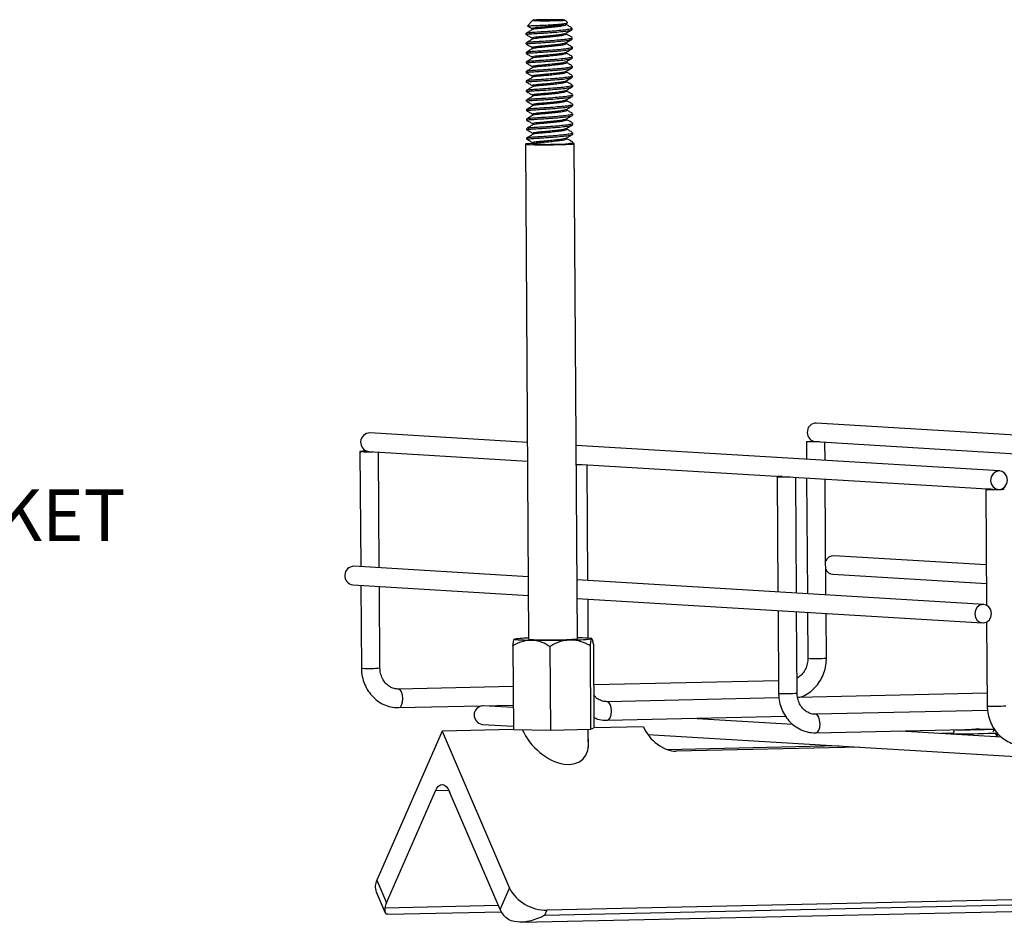
# Model space of a CAD drawing. Units: inches. Extents: x 0.6 to 11.3, y 0.5 to 7.9.
# Drawn here: x 6.5 to 8.4, y 5.4 to 7.2 of the extents above; entities that cross this region are included whole.
import ezdxf

# ---------------------------------------------------------------- set-up
doc = ezdxf.new("R2010")
doc.units = ezdxf.units.IN
doc.header["$MEASUREMENT"] = 0
doc.linetypes.add('SLD-Solid', pattern=[0])
doc.layers.add('FORMAT', color=7, linetype='SLD-Solid')
doc.styles.add('SLDTEXTSTYLE0', font='TXT', dxfattribs={"width": 0.7})

# ---------------------------------------------------------------- blocks, each defined once
blk = doc.blocks.new('SW_NOTE_0_9')
at = {"layer": 'FORMAT', "color": 0}
blk.add_line((1.7251, 0), (0, 0), dxfattribs=at)
at = {"layer": 'FORMAT', "color": 0, "attachment_point": 1, "style": 'SLDTEXTSTYLE0'}
for s, insert, char_height in [('ROCKET MOUNTING BRACKET', (0.0156, 0.5885), 0.104167), ('RRHDWSNIEDSET', (0.0156, 0.4112), 0.083333), ('Wire Mesh Mounting Bracket Set', (0.0156, 0.2607), 0.083333), ('304S', (0.0156, 0.1102), 0.08333)]:
    blk.add_mtext(s, dxfattribs=dict(at, insert=insert, char_height=char_height))

msp = doc.modelspace()

# ---------------------------------------------------------------- linework, layer by layer
at = {"color": 7, "linetype": 'SLD-Solid', "lineweight": 25}
for p, q in [((7.4958, 7.207), (7.4848, 7.1959)), ((7.5653, 7.2028), (7.5606, 7.2074)), ((7.5619, 7.1998), (7.5649, 7.2016)), ((7.5627, 7.1983), (7.5626, 7.2003)), ((7.4815, 7.1809), (7.4815, 7.1785)), ((7.494, 7.1907), (7.494, 7.1883)), ((7.5628, 7.1791), (7.5628, 7.1811)), ((7.5752, 7.1888), (7.5752, 7.1912)), ((7.4816, 7.1617), (7.4817, 7.1593)), ((7.4941, 7.1715), (7.4941, 7.1691)), ((7.5629, 7.1599), (7.5629, 7.1618)), ((7.5753, 7.1695), (7.5753, 7.1719)), ((7.4818, 7.1425), (7.4818, 7.1401)), ((7.4942, 7.1523), (7.4942, 7.1499)), ((7.563, 7.1407), (7.563, 7.1426)), ((7.5755, 7.1503), (7.5754, 7.1527)), ((7.4819, 7.1233), (7.4819, 7.1209)), ((7.4944, 7.1331), (7.4944, 7.1307)), ((7.5632, 7.1214), (7.5631, 7.1234)), ((7.5756, 7.1311), (7.5756, 7.1335)), ((7.482, 7.1041), (7.482, 7.1017)), ((7.4945, 7.1138), (7.4945, 7.1114)), ((7.5633, 7.1022), (7.5633, 7.1042)), ((7.5757, 7.1119), (7.5757, 7.1143)), ((7.4821, 7.0848), (7.4822, 7.0824)), ((7.4946, 7.0946), (7.4946, 7.0922)), ((7.5634, 7.083), (7.5634, 7.085)), ((7.5758, 7.0927), (7.5758, 7.0951)), ((7.4823, 7.0656), (7.4823, 7.0632)), ((7.4947, 7.0754), (7.4947, 7.073)), ((7.5635, 7.0638), (7.5635, 7.0657)), ((7.576, 7.0734), (7.576, 7.0758)), ((7.4824, 7.0464), (7.4824, 7.044)), ((7.4949, 7.0562), (7.4949, 7.0538)), ((7.5637, 7.0446), (7.5637, 7.0465)), ((7.5761, 7.0542), (7.5761, 7.0566)), ((7.4825, 7.0272), (7.4825, 7.0248)), ((7.495, 7.037), (7.495, 7.0346)), ((7.5638, 7.0253), (7.5638, 7.0273)), ((7.5762, 7.035), (7.5762, 7.0374)), ((7.5764, 7.0158), (7.5763, 7.0182)), ((7.4827, 7.008), (7.4827, 7.0056)), ((7.4951, 7.0177), (7.4951, 7.0153)), ((7.4952, 6.9985), (7.4953, 6.9961)), ((7.5639, 7.0061), (7.5639, 7.0081)), ((7.5765, 6.9966), (7.5765, 6.999)), ((7.4828, 6.9887), (7.4828, 6.9863)), ((7.4954, 6.9793), (7.4954, 6.9769)), ((7.5641, 6.9869), (7.564, 6.9889)), ((7.5766, 6.9773), (7.5766, 6.9797)), ((7.4829, 6.9695), (7.4829, 6.9671)), ((7.4955, 6.9601), (7.4955, 6.9577)), ((7.5642, 6.9677), (7.5642, 6.9696)), ((7.5767, 6.9576), (7.5767, 6.9605)), ((7.4805, 6.957), (7.4871, 5.9575)), ((7.4967, 6.9581), (7.4947, 6.9569)), ((7.5859, 5.9582), (7.5792, 6.9577)), ((9.3394, 6.3169), (8.0678, 6.3938)), ((7.4845, 6.3546), (7.1664, 6.3738)), ((8.4379, 6.297), (7.5833, 6.3487)), ((8.0479, 6.3562), (8.0482, 6.3206)), ((8.0655, 6.3563), (9.3371, 6.2795)), ((8.0857, 6.3183), (8.0854, 6.3551)), ((7.1465, 6.3363), (7.1481, 6.1037)), ((7.1641, 6.3364), (7.4847, 6.317)), ((7.1856, 6.1014), (7.184, 6.3352)), ((7.5835, 6.3111), (8.4357, 6.2596)), ((7.6067, 6.076), (7.6052, 6.3098)), ((7.9889, 6.2854), (7.9904, 6.0528)), ((8.0279, 6.0505), (8.0264, 6.2843)), ((8.0484, 6.283), (8.05, 6.0492)), ((8.0875, 6.0469), (8.0859, 6.2807)), ((8.41, 6.2599), (8.4116, 6.0262)), ((8.4111, 6.1073), (8.1034, 6.1259)), ((7.4863, 6.0832), (7.1343, 6.1045)), ((8.1011, 6.0885), (8.4113, 6.0697)), ((7.1321, 6.0671), (7.4865, 6.0456)), ((7.1483, 6.0661), (7.1494, 5.899)), ((7.1869, 5.8993), (7.1858, 6.0638)), ((8.4059, 6.0277), (7.5851, 6.0773)), ((7.5853, 6.0397), (8.4036, 5.9902)), ((7.6075, 5.9594), (7.607, 6.0384)), ((7.9907, 6.0152), (7.9918, 5.8481)), ((8.0293, 5.8484), (8.0282, 6.0129)), ((8.0502, 6.0116), (8.0508, 5.9189)), ((8.0883, 5.9192), (8.0877, 6.0093)), ((8.4118, 5.992), (8.4129, 5.8227)), ((7.6111, 5.9446), (7.6122, 5.7756)), ((7.6179, 5.9476), (7.619, 5.7785)), ((7.4553, 5.944), (7.4564, 5.7749)), ((7.5297, 5.9428), (7.5309, 5.7738)), ((7.9916, 5.8736), (7.6184, 5.8654)), ((7.4558, 5.8618), (7.2245, 5.8567)), ((8.4128, 5.8482), (8.0304, 5.8397)), ((7.9923, 5.8389), (7.6457, 5.8312)), ((7.225, 5.8192), (7.2253, 5.8192)), ((7.2253, 5.8192), (7.4561, 5.8243)), ((7.3954, 5.8229), (7.3945, 5.8229)), ((7.4561, 5.8192), (7.3954, 5.8229)), ((8.4135, 5.8134), (8.0669, 5.8058)), ((7.3932, 5.7854), (7.4563, 5.7816)), ((7.6462, 5.7937), (7.6465, 5.7937)), ((7.6465, 5.7937), (8.0062, 5.8017)), ((8.0206, 5.7851), (7.816, 5.7975)), ((7.3123, 5.7717), (7.1805, 5.4706)), ((7.4564, 5.7749), (7.3123, 5.7717)), ((7.3123, 5.7717), (7.4483, 5.4545)), ((7.4564, 5.7749), (7.5309, 5.7738)), ((7.5309, 5.7738), (7.6122, 5.7756)), ((7.6077, 5.7387), (7.6075, 5.7755)), ((7.6122, 5.7756), (7.619, 5.7785)), ((7.7187, 5.7807), (7.619, 5.7785)), ((8.0674, 5.7683), (8.0677, 5.7683)), ((8.0677, 5.7683), (8.4274, 5.7762)), ((8.4418, 5.7597), (8.2372, 5.772)), ((8.2575, 5.7708), (8.2567, 5.7725)), ((8.3451, 5.7675), (8.3451, 5.7655)), ((8.4255, 5.7677), (8.4284, 5.7676)), ((8.4338, 5.765), (8.4338, 5.7677)), ((7.7275, 5.7652), (8.6647, 5.7086)), ((8.1131, 5.742), (7.767, 5.7343)), ((8.1557, 5.7394), (7.7847, 5.7312)), ((7.1999, 5.4253), (7.2988, 5.6511)), ((7.4295, 5.4114), (7.3275, 5.6494)), ((7.1805, 5.4706), (7.1999, 5.4253)), ((10.1157, 5.4676), (7.5241, 5.4104)), ((7.4295, 5.4114), (7.4483, 5.4545)), ((10.111, 5.4569), (7.5194, 5.3996)), ((7.1794, 5.4473), (7.1975, 5.405)), ((7.4724, 5.386), (10.1308, 5.4447)), ((7.5241, 5.4104), (7.5194, 5.3996)), ((7.202, 5.4021), (7.4315, 5.4072))]:
    msp.add_line(p, q, dxfattribs=at)
at = {"color": 8, "linetype": 'SLD-Solid', "lineweight": 25}
for p, q in [((8.3451, 5.7675), (8.3205, 5.767)), ((8.3451, 5.7657), (8.3748, 5.7664)), ((8.4156, 5.7673), (8.4284, 5.7676)), ((8.4338, 5.765), (8.4364, 5.765)), ((7.3264, 5.6517), (7.2988, 5.6511)), ((7.4259, 5.4197), (7.197, 5.4146))]:
    msp.add_line(p, q, dxfattribs=at)
at = {"color": 7, "linetype": 'SLD-Solid', "lineweight": 25, "flags": 128}
for points in [[(7.502, 7.2064), (7.5096, 7.2062), (7.5193, 7.2061), (7.5299, 7.2062), (7.5403, 7.2063), (7.5494, 7.2065), (7.5563, 7.2069), (7.56, 7.2072), (7.5604, 7.2075), (7.5572, 7.2079), (7.5509, 7.2081), (7.5422, 7.2082), (7.5319, 7.2083), (7.5212, 7.2082), (7.5113, 7.208), (7.5032, 7.2077), (7.4979, 7.2074), (7.4958, 7.207), (7.4972, 7.2067), (7.502, 7.2064)], [(7.4952, 6.9582), (7.4933, 6.9582), (7.4857, 6.9577), (7.4814, 6.9573), (7.4807, 6.9569), (7.4836, 6.9565), (7.49, 6.9561)], [(7.49, 6.9561), (7.4993, 6.9559), (7.5109, 6.9557), (7.5239, 6.9557), (7.5374, 6.9558), (7.5502, 6.956), (7.5616, 6.9563), (7.5706, 6.9567), (7.5766, 6.9571), (7.5792, 6.9576), (7.578, 6.958), (7.5767, 6.9581)], [(8.0742, 6.3558), (8.0677, 6.3557), (8.0605, 6.3557), (8.0542, 6.3558), (8.0498, 6.3559), (8.048, 6.3561), (8.049, 6.3564), (8.0527, 6.3566), (8.0586, 6.3568), (8.0623, 6.3569)], [(7.1609, 6.337), (7.1571, 6.3369), (7.1513, 6.3367), (7.1476, 6.3365), (7.1465, 6.3362), (7.1484, 6.336)], [(7.5835, 6.3103), (7.5875, 6.3104), (7.5939, 6.3104)], [(7.9989, 6.286), (7.9937, 6.2858), (7.9899, 6.2856), (7.9889, 6.2854), (7.9907, 6.2851)], [(8.4537, 6.2787), (8.4524, 6.2858), (8.4487, 6.2918), (8.4431, 6.2958), (8.4367, 6.2971), (8.4302, 6.2955), (8.4248, 6.2913), (8.4211, 6.2851), (8.4199, 6.2779), (8.4212, 6.2708), (8.4249, 6.2648), (8.4304, 6.2609), (8.4369, 6.2596), (8.4434, 6.2611), (8.4488, 6.2653), (8.4525, 6.2715), (8.4537, 6.2787)], [(8.4201, 6.2605), (8.4148, 6.2604), (8.4111, 6.2601), (8.4101, 6.2599), (8.4119, 6.2597)], [(8.4119, 6.2597), (8.4163, 6.2595), (8.4226, 6.2595), (8.4298, 6.2595), (8.4369, 6.2596), (8.4428, 6.2598), (8.4465, 6.26), (8.4475, 6.2602), (8.4457, 6.2604), (8.4421, 6.2606)], [(8.4217, 6.0093), (8.4203, 6.0165), (8.4166, 6.0225), (8.4111, 6.0264), (8.4046, 6.0277), (8.3982, 6.0261), (8.3927, 6.022), (8.3891, 6.0158), (8.3879, 6.0086), (8.3892, 6.0014), (8.3929, 5.9954), (8.3984, 5.9915), (8.4049, 5.9902), (8.4114, 5.9918), (8.4168, 5.996), (8.4204, 6.0021), (8.4217, 6.0093)], [(7.4586, 5.9575), (7.4585, 5.9572), (7.4597, 5.9569), (7.4623, 5.9566), (7.4661, 5.9563), (7.4711, 5.9561), (7.4772, 5.9558), (7.4844, 5.9556), (7.4924, 5.9555)], [(7.6144, 5.9582), (7.6145, 5.9585), (7.6133, 5.9588), (7.6107, 5.9591), (7.6069, 5.9594), (7.6019, 5.9597), (7.5958, 5.9599), (7.5886, 5.9601), (7.5861, 5.9601)], [(7.8405, 5.796), (7.8387, 5.7967), (7.8363, 5.7979)], [(8.3977, 5.7756), (8.3901, 5.7754), (8.382, 5.7752)], [(7.2988, 5.6511), (7.3018, 5.6568), (7.3053, 5.6609), (7.3091, 5.6633), (7.3131, 5.664), (7.317, 5.6629), (7.3208, 5.66), (7.3244, 5.6554), (7.3275, 5.6494)]]:
    msp.add_lwpolyline(points, dxfattribs=at)
at = {"color": 8, "linetype": 'SLD-Solid', "lineweight": 25, "flags": 128}
for points in [[(7.1494, 5.899), (7.1494, 5.899), (7.1513, 5.8988)], [(7.2253, 5.8192), (7.2281, 5.8204), (7.2307, 5.8243), (7.2325, 5.8303), (7.233, 5.8374), (7.2324, 5.8446), (7.2306, 5.8508), (7.2279, 5.855), (7.2248, 5.8566), (7.2245, 5.8567)], [(7.9918, 5.8481), (7.9918, 5.8481), (7.9936, 5.8479)], [(7.6465, 5.7937), (7.6493, 5.795), (7.6519, 5.7989), (7.6536, 5.8048), (7.6542, 5.812), (7.6535, 5.8192), (7.6517, 5.8254), (7.6491, 5.8296), (7.646, 5.8312), (7.6457, 5.8312)], [(8.0677, 5.7683), (8.0705, 5.7695), (8.0731, 5.7734), (8.0748, 5.7794), (8.0754, 5.7865), (8.0747, 5.7937), (8.0729, 5.7999), (8.0703, 5.8041), (8.0671, 5.8058), (8.0668, 5.8058)], [(8.4129, 5.8227), (8.413, 5.8226), (8.4148, 5.8224)]]:
    msp.add_lwpolyline(points, dxfattribs=at)
at = {"color": 7, "linetype": 'SLD-Solid', "lineweight": 25}
for centre, radius, start, end in [((7.5559, 7.1416), 0.1853, 270.4843, 276.2518), ((8.0675, 6.376), 0.0178, 89.0426, 184.2184), ((7.1666, 6.355), 0.0188, 90.7212, 262.365), ((8.0674, 6.3739), 0.0177, 177.5418, 263.8372), ((7.1627, 6.7316), 0.3958, 267.9282, 271.4583), ((8.005, 6.6807), 0.3958, 267.9282, 271.4583), ((8.1028, 6.109), 0.0169, 87.9027, 158.8675), ((7.1346, 6.0857), 0.0188, 90.7211, 262.3651), ((8.1025, 6.1051), 0.0167, 202.9587, 265.3177), ((7.487, 5.7557), 0.2038, 89.6756, 97.9982), ((7.4941, 5.981), 0.0245, 253.5199, 275.9584), ((7.5221, 8.1723), 2.217, 269.2328, 271.2461), ((7.5301, 6.6076), 0.6518, 267.054, 274.9081), ((7.5735, 6.308), 0.3522, 269.4828, 276.6681), ((7.3959, 5.8041), 0.0189, 96.3251, 261.5254), ((8.369, 5.768), 0.0239, 164.4913, 181.1661), ((8.3559, 7.3831), 1.6168, 269.6175, 272.4679), ((8.3567, 7.3335), 1.5591, 269.7382, 272.5867), ((8.4099, 5.7782), 0.0173, 334.1298, 353.3752), ((8.425, 5.76), 0.00826, 1.2271, 66.1868), ((8.4071, 5.7647), 0.0267, 350.2058, 0.5529), ((7.2065, 5.4577), 0.0291, 153.5771, 200.9949), ((7.5221, 5.4941), 0.0837, 208.2493, 271.3657), ((7.2325, 5.4107), 0.0357, 155.8091, 173.6981), ((7.4794, 5.4332), 0.0545, 203.5665, 217.3835)]:
    msp.add_arc(centre, radius, start, end, dxfattribs=at)
at = {"color": 8, "linetype": 'SLD-Solid', "lineweight": 25}
for centre, radius, start, end in [((8.0683, 6.1173), 0.1991, 264.9773, 275.7846), ((7.1657, 6.1408), 0.2425, 266.5841, 275.0154), ((8.0081, 6.09), 0.2425, 266.5841, 275.0153), ((8.4292, 6.0645), 0.2425, 266.5841, 275.0153)]:
    msp.add_arc(centre, radius, start, end, dxfattribs=at)
at = {"color": 7, "linetype": 'SLD-Solid', "lineweight": 25}
for centre, major_axis, end_param in [((7.5377, 5.7767), (-0.0585, 0.0617), 3.866979), ((7.7631, 5.7817), (-0.041, 0.0432), 2.617076)]:
    msp.add_ellipse(centre, major_axis=major_axis, ratio=0.638159, start_param=1.046279, end_param=end_param, dxfattribs=at)
for points, knots in [([(7.4849, 7.1958), (7.4848, 7.1958), (7.4841, 7.1959), (7.4872, 7.196), (7.4945, 7.1963), (7.5059, 7.1968), (7.5194, 7.1973), (7.5336, 7.1981), (7.5466, 7.1991), (7.5572, 7.2), (7.5638, 7.2011), (7.5664, 7.202), (7.5654, 7.2025), (7.5651, 7.2026)], [0, 0, 0, 0, 0.006206, 0.121388, 0.233126, 0.342973, 0.452879, 0.559663, 0.664246, 0.768878, 0.870697, 0.970017, 1, 1, 1, 1]), ([(7.5617, 7.1999), (7.5606, 7.1994), (7.5583, 7.1983), (7.549, 7.1968), (7.5366, 7.1954), (7.5229, 7.194), (7.5099, 7.1929), (7.5, 7.1919), (7.4945, 7.1912), (7.4946, 7.1908), (7.4946, 7.1907)], [0, 0, 0, 0, 0.121141, 0.255752, 0.390364, 0.528549, 0.66121, 0.798183, 0.935156, 1, 1, 1, 1]), ([(7.562, 7.1983), (7.5622, 7.1981), (7.5628, 7.1974), (7.5582, 7.1959), (7.5491, 7.1944), (7.5366, 7.193), (7.5229, 7.1916), (7.51, 7.1905), (7.4998, 7.1895), (7.4967, 7.189), (7.4953, 7.1887)], [0, 0, 0, 0, 0.053511, 0.192186, 0.327274, 0.462362, 0.601037, 0.734168, 0.871626, 1, 1, 1, 1]), ([(7.5745, 7.1919), (7.5724, 7.1931), (7.5685, 7.1954), (7.5645, 7.1976), (7.5627, 7.1987)], [0, 0, 0, 0, 0.530343, 1, 1, 1, 1]), ([(7.4817, 7.1784), (7.4838, 7.1772), (7.4879, 7.1749), (7.4921, 7.1725), (7.4941, 7.1713)], [0, 0, 0, 0, 0.510641, 1, 1, 1, 1]), ([(7.5744, 7.1912), (7.5746, 7.1909), (7.5753, 7.1901), (7.5691, 7.1886), (7.5567, 7.1869), (7.5396, 7.1854), (7.521, 7.1839), (7.5033, 7.1829), (7.4897, 7.182), (7.4821, 7.1813), (7.4823, 7.181), (7.4823, 7.1809)], [0, 0, 0, 0, 0.047918, 0.175276, 0.299365, 0.423453, 0.550812, 0.673115, 0.799365, 0.925614, 1, 1, 1, 1]), ([(7.4823, 7.1785), (7.4823, 7.1786), (7.4821, 7.1789), (7.4897, 7.1796), (7.5033, 7.1805), (7.521, 7.1815), (7.5397, 7.183), (7.5566, 7.1845), (7.5692, 7.1862), (7.5736, 7.1874), (7.575, 7.1883), (7.5747, 7.1885), (7.5744, 7.1888)], [0, 0, 0, 0, 0.0743795, 0.2006186, 0.3268576, 0.449151, 0.5764985, 0.7005769, 0.8224777, 0.9477029, 0.9520862, 1, 1, 1, 1]), ([(7.4952, 7.1887), (7.4931, 7.1875), (7.4891, 7.185), (7.485, 7.1825), (7.4829, 7.1813)], [0, 0, 0, 0, 0.499893, 1, 1, 1, 1]), ([(7.4851, 7.1956), (7.4861, 7.1951), (7.489, 7.1934), (7.4919, 7.1917), (7.494, 7.1905)], [0, 0, 0, 0, 0.312395, 1, 1, 1, 1]), ([(7.5618, 7.1807), (7.5607, 7.1801), (7.5584, 7.1791), (7.5491, 7.1776), (7.5367, 7.1762), (7.523, 7.1747), (7.51, 7.1737), (7.5001, 7.1727), (7.4946, 7.172), (7.4947, 7.1716), (7.4947, 7.1715)], [0, 0, 0, 0, 0.121141, 0.255752, 0.390364, 0.528549, 0.66121, 0.798183, 0.935156, 1, 1, 1, 1]), ([(7.5622, 7.1791), (7.5623, 7.1789), (7.5629, 7.1781), (7.5583, 7.1767), (7.5493, 7.1752), (7.5367, 7.1738), (7.523, 7.1723), (7.5101, 7.1713), (7.4999, 7.1703), (7.4969, 7.1698), (7.4954, 7.1695)], [0, 0, 0, 0, 0.053511, 0.192186, 0.327274, 0.462362, 0.601037, 0.734168, 0.871626, 1, 1, 1, 1]), ([(7.562, 7.1806), (7.5641, 7.1819), (7.5683, 7.1843), (7.5725, 7.1868), (7.5746, 7.188)], [0, 0, 0, 0, 0.499417, 1, 1, 1, 1]), ([(7.5747, 7.1727), (7.5726, 7.1739), (7.5686, 7.1761), (7.5646, 7.1784), (7.5628, 7.1795)], [0, 0, 0, 0, 0.530343, 1, 1, 1, 1]), ([(7.4818, 7.1592), (7.4839, 7.158), (7.4881, 7.1556), (7.4922, 7.1533), (7.4942, 7.1521)], [0, 0, 0, 0, 0.510639, 1, 1, 1, 1]), ([(7.5745, 7.1719), (7.5747, 7.1717), (7.5755, 7.1709), (7.5693, 7.1694), (7.5569, 7.1677), (7.5397, 7.1662), (7.5211, 7.1647), (7.5034, 7.1637), (7.4898, 7.1628), (7.4822, 7.1621), (7.4824, 7.1618), (7.4825, 7.1617)], [0, 0, 0, 0, 0.047918, 0.175276, 0.299365, 0.423454, 0.550812, 0.673115, 0.799365, 0.925614, 1, 1, 1, 1]), ([(7.4825, 7.1593), (7.4824, 7.1594), (7.4822, 7.1597), (7.4898, 7.1604), (7.5034, 7.1613), (7.5211, 7.1623), (7.5398, 7.1638), (7.5567, 7.1653), (7.5694, 7.1669), (7.5738, 7.1682), (7.5752, 7.1691), (7.5748, 7.1693), (7.5745, 7.1695)], [0, 0, 0, 0, 0.07438, 0.200619, 0.326858, 0.449151, 0.576498, 0.700577, 0.822478, 0.947703, 0.952086, 1, 1, 1, 1]), ([(7.4953, 7.1695), (7.4932, 7.1683), (7.4892, 7.1658), (7.4851, 7.1633), (7.483, 7.1621)], [0, 0, 0, 0, 0.499891, 1, 1, 1, 1]), ([(7.5619, 7.1614), (7.5608, 7.1609), (7.5586, 7.1599), (7.5492, 7.1584), (7.5368, 7.1569), (7.5231, 7.1555), (7.5101, 7.1545), (7.5002, 7.1535), (7.4947, 7.1527), (7.4948, 7.1524), (7.4949, 7.1523)], [0, 0, 0, 0, 0.121141, 0.255752, 0.390364, 0.528549, 0.66121, 0.798183, 0.935156, 1, 1, 1, 1]), ([(7.5623, 7.1599), (7.5625, 7.1597), (7.563, 7.1589), (7.5585, 7.1575), (7.5494, 7.156), (7.5368, 7.1545), (7.5231, 7.1531), (7.5103, 7.1521), (7.5, 7.1511), (7.497, 7.1505), (7.4955, 7.1503)], [0, 0, 0, 0, 0.053511, 0.192186, 0.327274, 0.462362, 0.601037, 0.734168, 0.871626, 1, 1, 1, 1]), ([(7.5622, 7.1614), (7.5642, 7.1626), (7.5684, 7.1651), (7.5726, 7.1676), (7.5747, 7.1688)], [0, 0, 0, 0, 0.499419, 1, 1, 1, 1]), ([(7.5748, 7.1535), (7.5727, 7.1547), (7.5687, 7.1569), (7.5648, 7.1592), (7.5629, 7.1603)], [0, 0, 0, 0, 0.530338, 1, 1, 1, 1]), ([(7.482, 7.14), (7.4841, 7.1388), (7.4882, 7.1364), (7.4923, 7.134), (7.4944, 7.1329)], [0, 0, 0, 0, 0.510641, 1, 1, 1, 1]), ([(7.5746, 7.1527), (7.5748, 7.1525), (7.5756, 7.1517), (7.5694, 7.1502), (7.557, 7.1485), (7.5399, 7.1469), (7.5212, 7.1455), (7.5035, 7.1445), (7.4899, 7.1436), (7.4823, 7.1429), (7.4825, 7.1426), (7.4826, 7.1425)], [0, 0, 0, 0, 0.047918, 0.175276, 0.299365, 0.423453, 0.550812, 0.673115, 0.799365, 0.925614, 1, 1, 1, 1]), ([(7.4826, 7.1401), (7.4825, 7.1402), (7.4823, 7.1405), (7.49, 7.1412), (7.5035, 7.1421), (7.5212, 7.1431), (7.5399, 7.1445), (7.5568, 7.1461), (7.5695, 7.1477), (7.5739, 7.149), (7.5753, 7.1499), (7.5749, 7.1501), (7.5746, 7.1503)], [0, 0, 0, 0, 0.0743795, 0.2006186, 0.3268576, 0.449151, 0.5764985, 0.7005769, 0.8224777, 0.9477029, 0.9520861, 1, 1, 1, 1]), ([(7.4954, 7.1503), (7.4934, 7.149), (7.4893, 7.1466), (7.4852, 7.1441), (7.4832, 7.1429)], [0, 0, 0, 0, 0.499888, 1, 1, 1, 1]), ([(7.5621, 7.1422), (7.561, 7.1417), (7.5587, 7.1406), (7.5494, 7.1391), (7.537, 7.1377), (7.5233, 7.1363), (7.5103, 7.1353), (7.5003, 7.1343), (7.4949, 7.1335), (7.495, 7.1332), (7.495, 7.1331)], [0, 0, 0, 0, 0.121141, 0.255752, 0.390364, 0.528549, 0.66121, 0.798183, 0.935156, 1, 1, 1, 1]), ([(7.5624, 7.1406), (7.5626, 7.1404), (7.5632, 7.1397), (7.5586, 7.1383), (7.5495, 7.1367), (7.537, 7.1353), (7.5232, 7.1339), (7.5104, 7.1329), (7.5001, 7.1319), (7.4971, 7.1313), (7.4956, 7.1311)], [0, 0, 0, 0, 0.053511, 0.192186, 0.327274, 0.462362, 0.601037, 0.734168, 0.871626, 1, 1, 1, 1]), ([(7.5623, 7.1422), (7.5644, 7.1434), (7.5686, 7.1459), (7.5728, 7.1484), (7.5749, 7.1496)], [0, 0, 0, 0, 0.499422, 1, 1, 1, 1]), ([(7.5749, 7.1342), (7.5728, 7.1354), (7.5688, 7.1377), (7.5649, 7.14), (7.563, 7.141)], [0, 0, 0, 0, 0.530343, 1, 1, 1, 1]), ([(7.4821, 7.1208), (7.4842, 7.1196), (7.4883, 7.1172), (7.4925, 7.1148), (7.4945, 7.1137)], [0, 0, 0, 0, 0.510641, 1, 1, 1, 1]), ([(7.5748, 7.1335), (7.575, 7.1333), (7.5757, 7.1325), (7.5695, 7.1309), (7.5571, 7.1293), (7.54, 7.1277), (7.5214, 7.1263), (7.5036, 7.1253), (7.4901, 7.1243), (7.4824, 7.1237), (7.4826, 7.1234), (7.4827, 7.1233)], [0, 0, 0, 0, 0.047918, 0.175276, 0.299365, 0.423453, 0.550812, 0.673115, 0.799365, 0.925614, 1, 1, 1, 1]), ([(7.4827, 7.1209), (7.4827, 7.121), (7.4825, 7.1213), (7.4901, 7.1219), (7.5037, 7.1229), (7.5214, 7.1239), (7.54, 7.1253), (7.557, 7.1268), (7.5696, 7.1285), (7.574, 7.1298), (7.5754, 7.1306), (7.5751, 7.1309), (7.5748, 7.1311)], [0, 0, 0, 0, 0.0743795, 0.2006185, 0.3268576, 0.449151, 0.5764985, 0.7005769, 0.8224777, 0.9477029, 0.9520862, 1, 1, 1, 1]), ([(7.4955, 7.1311), (7.4935, 7.1298), (7.4894, 7.1273), (7.4853, 7.1249), (7.4833, 7.1236)], [0, 0, 0, 0, 0.499893, 1, 1, 1, 1]), ([(7.5622, 7.123), (7.5611, 7.1225), (7.5588, 7.1214), (7.5495, 7.1199), (7.5371, 7.1185), (7.5234, 7.1171), (7.5104, 7.1161), (7.5005, 7.115), (7.495, 7.1143), (7.4951, 7.1139), (7.4951, 7.1138)], [0, 0, 0, 0, 0.121141, 0.255752, 0.390364, 0.528549, 0.66121, 0.798183, 0.935156, 1, 1, 1, 1]), ([(7.5626, 7.1214), (7.5627, 7.1212), (7.5633, 7.1205), (7.5587, 7.1191), (7.5496, 7.1175), (7.5371, 7.1161), (7.5234, 7.1147), (7.5105, 7.1137), (7.5003, 7.1126), (7.4972, 7.1121), (7.4958, 7.1118)], [0, 0, 0, 0, 0.053511, 0.192186, 0.327274, 0.462362, 0.601037, 0.734168, 0.871626, 1, 1, 1, 1]), ([(7.5624, 7.123), (7.5645, 7.1242), (7.5687, 7.1267), (7.5729, 7.1291), (7.575, 7.1304)], [0, 0, 0, 0, 0.499419, 1, 1, 1, 1]), ([(7.5751, 7.115), (7.5729, 7.1162), (7.569, 7.1185), (7.565, 7.1208), (7.5632, 7.1218)], [0, 0, 0, 0, 0.530343, 1, 1, 1, 1]), ([(7.4822, 7.1015), (7.4843, 7.1003), (7.4884, 7.098), (7.4926, 7.0956), (7.4946, 7.0944)], [0, 0, 0, 0, 0.510639, 1, 1, 1, 1]), ([(7.5749, 7.1143), (7.5751, 7.1141), (7.5758, 7.1133), (7.5696, 7.1117), (7.5573, 7.11), (7.5401, 7.1085), (7.5215, 7.107), (7.5038, 7.1061), (7.4902, 7.1051), (7.4826, 7.1045), (7.4828, 7.1042), (7.4828, 7.1041)], [0, 0, 0, 0, 0.047918, 0.175276, 0.299365, 0.423454, 0.550812, 0.673115, 0.799365, 0.925614, 1, 1, 1, 1]), ([(7.4829, 7.1017), (7.4828, 7.1018), (7.4826, 7.1021), (7.4902, 7.1027), (7.5038, 7.1037), (7.5215, 7.1046), (7.5402, 7.1061), (7.5571, 7.1076), (7.5697, 7.1093), (7.5741, 7.1106), (7.5755, 7.1114), (7.5752, 7.1117), (7.5749, 7.1119)], [0, 0, 0, 0, 0.0743795, 0.2006185, 0.3268575, 0.449151, 0.5764984, 0.7005769, 0.8224777, 0.9477029, 0.9520861, 1, 1, 1, 1]), ([(7.4957, 7.1118), (7.4936, 7.1106), (7.4896, 7.1081), (7.4855, 7.1057), (7.4834, 7.1044)], [0, 0, 0, 0, 0.499891, 1, 1, 1, 1]), ([(7.5623, 7.1038), (7.5612, 7.1033), (7.5589, 7.1022), (7.5496, 7.1007), (7.5372, 7.0993), (7.5235, 7.0979), (7.5105, 7.0968), (7.5006, 7.0958), (7.4951, 7.0951), (7.4952, 7.0947), (7.4952, 7.0946)], [0, 0, 0, 0, 0.121141, 0.255752, 0.390364, 0.528549, 0.66121, 0.798183, 0.935156, 1, 1, 1, 1]), ([(7.5627, 7.1022), (7.5628, 7.102), (7.5634, 7.1013), (7.5589, 7.0998), (7.5498, 7.0983), (7.5372, 7.0969), (7.5235, 7.0955), (7.5106, 7.0944), (7.5004, 7.0934), (7.4974, 7.0929), (7.4959, 7.0926)], [0, 0, 0, 0, 0.053511, 0.192186, 0.327274, 0.462362, 0.601037, 0.734168, 0.871626, 1, 1, 1, 1]), ([(7.5625, 7.1037), (7.5646, 7.105), (7.5688, 7.1075), (7.573, 7.1099), (7.5751, 7.1112)], [0, 0, 0, 0, 0.499419, 1, 1, 1, 1]), ([(7.5752, 7.0958), (7.5731, 7.097), (7.5691, 7.0993), (7.5651, 7.1015), (7.5633, 7.1026)], [0, 0, 0, 0, 0.530343, 1, 1, 1, 1]), ([(7.4823, 7.0823), (7.4844, 7.0811), (7.4886, 7.0788), (7.4927, 7.0764), (7.4947, 7.0752)], [0, 0, 0, 0, 0.510641, 1, 1, 1, 1]), ([(7.575, 7.0951), (7.5752, 7.0948), (7.576, 7.094), (7.5698, 7.0925), (7.5574, 7.0908), (7.5403, 7.0893), (7.5216, 7.0878), (7.5039, 7.0868), (7.4903, 7.0859), (7.4827, 7.0852), (7.4829, 7.0849), (7.483, 7.0848)], [0, 0, 0, 0, 0.047918, 0.175276, 0.299365, 0.423453, 0.550812, 0.673115, 0.799365, 0.925614, 1, 1, 1, 1]), ([(7.483, 7.0824), (7.4829, 7.0825), (7.4827, 7.0828), (7.4903, 7.0835), (7.5039, 7.0844), (7.5216, 7.0854), (7.5403, 7.0869), (7.5572, 7.0884), (7.5699, 7.0901), (7.5743, 7.0913), (7.5757, 7.0922), (7.5753, 7.0924), (7.575, 7.0927)], [0, 0, 0, 0, 0.0743795, 0.2006186, 0.3268576, 0.449151, 0.5764985, 0.7005769, 0.8224777, 0.9477029, 0.9520862, 1, 1, 1, 1]), ([(7.4958, 7.0926), (7.4938, 7.0914), (7.4897, 7.0889), (7.4856, 7.0864), (7.4836, 7.0852)], [0, 0, 0, 0, 0.499893, 1, 1, 1, 1]), ([(7.5624, 7.0846), (7.5614, 7.084), (7.5591, 7.083), (7.5497, 7.0815), (7.5374, 7.0801), (7.5236, 7.0786), (7.5106, 7.0776), (7.5007, 7.0766), (7.4953, 7.0759), (7.4953, 7.0755), (7.4954, 7.0754)], [0, 0, 0, 0, 0.121141, 0.255752, 0.390364, 0.528549, 0.66121, 0.798183, 0.935156, 1, 1, 1, 1]), ([(7.5628, 7.083), (7.563, 7.0828), (7.5635, 7.082), (7.559, 7.0806), (7.5499, 7.0791), (7.5373, 7.0776), (7.5236, 7.0762), (7.5108, 7.0752), (7.5005, 7.0742), (7.4975, 7.0737), (7.496, 7.0734)], [0, 0, 0, 0, 0.053511, 0.192186, 0.327274, 0.462362, 0.601037, 0.734168, 0.871626, 1, 1, 1, 1]), ([(7.5627, 7.0845), (7.5648, 7.0858), (7.5689, 7.0882), (7.5731, 7.0907), (7.5752, 7.0919)], [0, 0, 0, 0, 0.499417, 1, 1, 1, 1]), ([(7.5753, 7.0766), (7.5732, 7.0778), (7.5692, 7.08), (7.5653, 7.0823), (7.5634, 7.0834)], [0, 0, 0, 0, 0.530343, 1, 1, 1, 1]), ([(7.4825, 7.0631), (7.4846, 7.0619), (7.4887, 7.0595), (7.4928, 7.0572), (7.4949, 7.056)], [0, 0, 0, 0, 0.510639, 1, 1, 1, 1]), ([(7.5751, 7.0758), (7.5753, 7.0756), (7.5761, 7.0748), (7.5699, 7.0733), (7.5575, 7.0716), (7.5404, 7.0701), (7.5217, 7.0686), (7.504, 7.0676), (7.4905, 7.0667), (7.4828, 7.066), (7.483, 7.0657), (7.4831, 7.0656)], [0, 0, 0, 0, 0.047918, 0.175276, 0.299365, 0.423454, 0.550812, 0.673115, 0.799365, 0.925614, 1, 1, 1, 1]), ([(7.4831, 7.0632), (7.483, 7.0633), (7.4828, 7.0636), (7.4905, 7.0643), (7.504, 7.0652), (7.5217, 7.0662), (7.5404, 7.0677), (7.5574, 7.0692), (7.57, 7.0708), (7.5744, 7.0721), (7.5758, 7.073), (7.5755, 7.0732), (7.5752, 7.0734)], [0, 0, 0, 0, 0.07438, 0.200619, 0.326858, 0.449151, 0.576498, 0.700577, 0.822478, 0.947703, 0.952086, 1, 1, 1, 1]), ([(7.4959, 7.0734), (7.4939, 7.0722), (7.4898, 7.0697), (7.4857, 7.0672), (7.4837, 7.066)], [0, 0, 0, 0, 0.499891, 1, 1, 1, 1]), ([(7.5626, 7.0653), (7.5615, 7.0648), (7.5592, 7.0638), (7.5499, 7.0623), (7.5375, 7.0608), (7.5238, 7.0594), (7.5108, 7.0584), (7.5009, 7.0574), (7.4954, 7.0566), (7.4955, 7.0563), (7.4955, 7.0562)], [0, 0, 0, 0, 0.121141, 0.255752, 0.390364, 0.528549, 0.66121, 0.798183, 0.935156, 1, 1, 1, 1]), ([(7.5629, 7.0638), (7.5631, 7.0636), (7.5637, 7.0628), (7.5591, 7.0614), (7.55, 7.0599), (7.5375, 7.0584), (7.5238, 7.057), (7.5109, 7.056), (7.5007, 7.055), (7.4976, 7.0544), (7.4961, 7.0542)], [0, 0, 0, 0, 0.053511, 0.192186, 0.327274, 0.462362, 0.601037, 0.734168, 0.871626, 1, 1, 1, 1]), ([(7.5628, 7.0653), (7.5649, 7.0665), (7.5691, 7.069), (7.5733, 7.0715), (7.5754, 7.0727)], [0, 0, 0, 0, 0.499419, 1, 1, 1, 1]), ([(7.5754, 7.0574), (7.5733, 7.0586), (7.5694, 7.0608), (7.5654, 7.0631), (7.5635, 7.0642)], [0, 0, 0, 0, 0.530338, 1, 1, 1, 1]), ([(7.4826, 7.0439), (7.4847, 7.0427), (7.4888, 7.0403), (7.493, 7.0379), (7.495, 7.0368)], [0, 0, 0, 0, 0.510641, 1, 1, 1, 1]), ([(7.5753, 7.0566), (7.5755, 7.0564), (7.5762, 7.0556), (7.57, 7.0541), (7.5576, 7.0524), (7.5405, 7.0508), (7.5219, 7.0494), (7.5042, 7.0484), (7.4906, 7.0475), (7.4829, 7.0468), (7.4831, 7.0465), (7.4832, 7.0464)], [0, 0, 0, 0, 0.047918, 0.175276, 0.299365, 0.423453, 0.550812, 0.673115, 0.799365, 0.925614, 1, 1, 1, 1]), ([(7.4832, 7.044), (7.4832, 7.0441), (7.483, 7.0444), (7.4906, 7.0451), (7.5042, 7.046), (7.5219, 7.047), (7.5406, 7.0484), (7.5575, 7.05), (7.5701, 7.0516), (7.5745, 7.0529), (7.5759, 7.0538), (7.5756, 7.054), (7.5753, 7.0542)], [0, 0, 0, 0, 0.0743795, 0.2006186, 0.3268576, 0.449151, 0.5764985, 0.7005769, 0.8224777, 0.9477029, 0.9520861, 1, 1, 1, 1]), ([(7.496, 7.0542), (7.494, 7.0529), (7.4899, 7.0505), (7.4859, 7.048), (7.4838, 7.0468)], [0, 0, 0, 0, 0.499888, 1, 1, 1, 1]), ([(7.5627, 7.0461), (7.5616, 7.0456), (7.5593, 7.0445), (7.55, 7.043), (7.5376, 7.0416), (7.5239, 7.0402), (7.5109, 7.0392), (7.501, 7.0382), (7.4955, 7.0374), (7.4956, 7.0371), (7.4956, 7.037)], [0, 0, 0, 0, 0.121141, 0.255752, 0.390364, 0.528549, 0.66121, 0.798183, 0.935156, 1, 1, 1, 1]), ([(7.5631, 7.0445), (7.5632, 7.0443), (7.5638, 7.0436), (7.5592, 7.0422), (7.5501, 7.0406), (7.5376, 7.0392), (7.5239, 7.0378), (7.511, 7.0368), (7.5008, 7.0358), (7.4977, 7.0352), (7.4963, 7.035)], [0, 0, 0, 0, 0.053511, 0.192186, 0.327274, 0.462362, 0.601037, 0.734168, 0.871626, 1, 1, 1, 1]), ([(7.5629, 7.0461), (7.565, 7.0473), (7.5692, 7.0498), (7.5734, 7.0523), (7.5755, 7.0535)], [0, 0, 0, 0, 0.499422, 1, 1, 1, 1]), ([(7.5756, 7.0381), (7.5735, 7.0393), (7.5695, 7.0416), (7.5655, 7.0439), (7.5637, 7.0449)], [0, 0, 0, 0, 0.530343, 1, 1, 1, 1]), ([(7.4827, 7.0247), (7.4848, 7.0235), (7.489, 7.0211), (7.4931, 7.0187), (7.4951, 7.0176)], [0, 0, 0, 0, 0.510641, 1, 1, 1, 1]), ([(7.5754, 7.0374), (7.5756, 7.0372), (7.5764, 7.0364), (7.5702, 7.0348), (7.5578, 7.0331), (7.5406, 7.0316), (7.522, 7.0302), (7.5043, 7.0292), (7.4907, 7.0282), (7.4831, 7.0276), (7.4833, 7.0273), (7.4833, 7.0272)], [0, 0, 0, 0, 0.047918, 0.175276, 0.299365, 0.423453, 0.550812, 0.673115, 0.799365, 0.925614, 1, 1, 1, 1]), ([(7.4834, 7.0248), (7.4833, 7.0249), (7.4831, 7.0252), (7.4907, 7.0258), (7.5043, 7.0268), (7.522, 7.0278), (7.5407, 7.0292), (7.5576, 7.0307), (7.5702, 7.0324), (7.5746, 7.0337), (7.576, 7.0345), (7.5757, 7.0348), (7.5754, 7.035)], [0, 0, 0, 0, 0.0743795, 0.2006185, 0.3268576, 0.449151, 0.5764985, 0.7005769, 0.8224777, 0.9477029, 0.9520862, 1, 1, 1, 1]), ([(7.5755, 7.0182), (7.5757, 7.018), (7.5765, 7.0172), (7.5703, 7.0156), (7.5579, 7.0139), (7.5408, 7.0124), (7.5221, 7.0109), (7.5044, 7.01), (7.4908, 7.009), (7.4832, 7.0084), (7.4834, 7.0081), (7.4835, 7.008)], [0, 0, 0, 0, 0.047918, 0.175276, 0.299365, 0.423454, 0.550812, 0.673115, 0.799365, 0.925614, 1, 1, 1, 1]), ([(7.4962, 7.035), (7.4941, 7.0337), (7.4901, 7.0312), (7.486, 7.0288), (7.4839, 7.0275)], [0, 0, 0, 0, 0.499893, 1, 1, 1, 1]), ([(7.5628, 7.0269), (7.5617, 7.0264), (7.5595, 7.0253), (7.5501, 7.0238), (7.5377, 7.0224), (7.524, 7.021), (7.511, 7.02), (7.5011, 7.0189), (7.4956, 7.0182), (7.4957, 7.0178), (7.4957, 7.0177)], [0, 0, 0, 0, 0.121141, 0.255752, 0.390364, 0.528549, 0.66121, 0.798183, 0.935156, 1, 1, 1, 1]), ([(7.5632, 7.0253), (7.5634, 7.0251), (7.5639, 7.0244), (7.5594, 7.023), (7.5503, 7.0214), (7.5377, 7.02), (7.524, 7.0186), (7.5112, 7.0176), (7.5009, 7.0165), (7.4979, 7.016), (7.4964, 7.0157)], [0, 0, 0, 0, 0.053511, 0.192186, 0.327274, 0.462362, 0.601037, 0.734168, 0.871626, 1, 1, 1, 1]), ([(7.5631, 7.0269), (7.5651, 7.0281), (7.5693, 7.0306), (7.5735, 7.033), (7.5756, 7.0343)], [0, 0, 0, 0, 0.499419, 1, 1, 1, 1]), ([(7.5757, 7.0189), (7.5736, 7.0201), (7.5696, 7.0224), (7.5657, 7.0247), (7.5638, 7.0257)], [0, 0, 0, 0, 0.530343, 1, 1, 1, 1]), ([(7.4828, 7.0054), (7.485, 7.0042), (7.4891, 7.0019), (7.4932, 6.9995), (7.4952, 6.9983)], [0, 0, 0, 0, 0.510639, 1, 1, 1, 1]), ([(7.4835, 7.0056), (7.4834, 7.0057), (7.4832, 7.006), (7.4909, 7.0066), (7.5044, 7.0075), (7.5221, 7.0085), (7.5408, 7.01), (7.5577, 7.0115), (7.5704, 7.0132), (7.5748, 7.0145), (7.5762, 7.0153), (7.5758, 7.0156), (7.5755, 7.0158)], [0, 0, 0, 0, 0.07438, 0.200619, 0.326858, 0.449151, 0.576498, 0.700577, 0.822478, 0.947703, 0.952086, 1, 1, 1, 1]), ([(7.5756, 6.999), (7.5759, 6.9987), (7.5766, 6.9979), (7.5704, 6.9964), (7.558, 6.9947), (7.5409, 6.9932), (7.5222, 6.9917), (7.5045, 6.9907), (7.491, 6.9898), (7.4833, 6.9891), (7.4835, 6.9888), (7.4836, 6.9887)], [0, 0, 0, 0, 0.047918, 0.175276, 0.299365, 0.423453, 0.550812, 0.673115, 0.799365, 0.925614, 1, 1, 1, 1]), ([(7.4963, 7.0157), (7.4943, 7.0145), (7.4902, 7.012), (7.4861, 7.0096), (7.4841, 7.0083)], [0, 0, 0, 0, 0.499891, 1, 1, 1, 1]), ([(7.5629, 7.0077), (7.5619, 7.0072), (7.5596, 7.0061), (7.5503, 7.0046), (7.5379, 7.0032), (7.5241, 7.0018), (7.5112, 7.0007), (7.5012, 6.9997), (7.4958, 6.999), (7.4958, 6.9986), (7.4959, 6.9985)], [0, 0, 0, 0, 0.121141, 0.255752, 0.390364, 0.528549, 0.66121, 0.798183, 0.935156, 1, 1, 1, 1]), ([(7.5633, 7.0061), (7.5635, 7.0059), (7.564, 7.0052), (7.5595, 7.0037), (7.5504, 7.0022), (7.5379, 7.0008), (7.5241, 6.9994), (7.5113, 6.9983), (7.501, 6.9973), (7.498, 6.9968), (7.4965, 6.9965)], [0, 0, 0, 0, 0.053511, 0.192186, 0.327274, 0.462362, 0.601037, 0.734168, 0.871626, 1, 1, 1, 1]), ([(7.5632, 7.0076), (7.5653, 7.0089), (7.5694, 7.0114), (7.5736, 7.0138), (7.5757, 7.0151)], [0, 0, 0, 0, 0.499419, 1, 1, 1, 1]), ([(7.5758, 6.9997), (7.5737, 7.0009), (7.5697, 7.0032), (7.5658, 7.0054), (7.5639, 7.0065)], [0, 0, 0, 0, 0.530343, 1, 1, 1, 1]), ([(7.483, 6.9862), (7.4851, 6.985), (7.4892, 6.9827), (7.4933, 6.9803), (7.4954, 6.9791)], [0, 0, 0, 0, 0.510641, 1, 1, 1, 1]), ([(7.4836, 6.9863), (7.4835, 6.9864), (7.4833, 6.9867), (7.491, 6.9874), (7.5046, 6.9883), (7.5223, 6.9893), (7.5409, 6.9908), (7.5579, 6.9923), (7.5705, 6.994), (7.5749, 6.9952), (7.5763, 6.9961), (7.576, 6.9963), (7.5757, 6.9966)], [0, 0, 0, 0, 0.0743795, 0.2006186, 0.3268576, 0.449151, 0.5764985, 0.7005769, 0.8224777, 0.9477029, 0.9520862, 1, 1, 1, 1]), ([(7.5758, 6.9797), (7.576, 6.9795), (7.5767, 6.9787), (7.5705, 6.9772), (7.5581, 6.9755), (7.541, 6.974), (7.5224, 6.9725), (7.5047, 6.9715), (7.4911, 6.9706), (7.4835, 6.9699), (7.4837, 6.9696), (7.4837, 6.9695)], [0, 0, 0, 0, 0.047918, 0.175276, 0.299365, 0.423454, 0.550812, 0.673115, 0.799365, 0.925614, 1, 1, 1, 1]), ([(7.4964, 6.9965), (7.4944, 6.9953), (7.4903, 6.9928), (7.4862, 6.9903), (7.4842, 6.9891)], [0, 0, 0, 0, 0.499893, 1, 1, 1, 1]), ([(7.5631, 6.9885), (7.562, 6.9879), (7.5597, 6.9869), (7.5504, 6.9854), (7.538, 6.984), (7.5243, 6.9825), (7.5113, 6.9815), (7.5014, 6.9805), (7.4959, 6.9798), (7.496, 6.9794), (7.496, 6.9793)], [0, 0, 0, 0, 0.121141, 0.255752, 0.390364, 0.528549, 0.66121, 0.798183, 0.935156, 1, 1, 1, 1]), ([(7.5634, 6.9869), (7.5636, 6.9867), (7.5642, 6.9859), (7.5596, 6.9845), (7.5505, 6.983), (7.538, 6.9815), (7.5243, 6.9801), (7.5114, 6.9791), (7.5012, 6.9781), (7.4981, 6.9776), (7.4967, 6.9773)], [0, 0, 0, 0, 0.053511, 0.192186, 0.327274, 0.462362, 0.601037, 0.734168, 0.871626, 1, 1, 1, 1]), ([(7.5633, 6.9884), (7.5654, 6.9897), (7.5696, 6.9921), (7.5738, 6.9946), (7.5759, 6.9958)], [0, 0, 0, 0, 0.499417, 1, 1, 1, 1]), ([(7.5759, 6.9805), (7.5738, 6.9817), (7.5699, 6.9839), (7.5659, 6.9862), (7.5641, 6.9873)], [0, 0, 0, 0, 0.530343, 1, 1, 1, 1]), ([(7.4831, 6.967), (7.4852, 6.9658), (7.4893, 6.9634), (7.4935, 6.9611), (7.4955, 6.9599)], [0, 0, 0, 0, 0.510639, 1, 1, 1, 1]), ([(7.4837, 6.9671), (7.4837, 6.9672), (7.4835, 6.9675), (7.4911, 6.9682), (7.5047, 6.9691), (7.5224, 6.9701), (7.5411, 6.9716), (7.558, 6.9731), (7.5706, 6.9747), (7.575, 6.976), (7.5764, 6.9769), (7.5761, 6.9771), (7.5758, 6.9773)], [0, 0, 0, 0, 0.07438, 0.200619, 0.326858, 0.449151, 0.576498, 0.700577, 0.822478, 0.947703, 0.952086, 1, 1, 1, 1]), ([(7.4966, 6.9773), (7.4945, 6.9761), (7.4905, 6.9736), (7.4864, 6.9711), (7.4843, 6.9699)], [0, 0, 0, 0, 0.499891, 1, 1, 1, 1]), ([(7.5632, 6.9692), (7.5621, 6.9687), (7.5598, 6.9677), (7.5505, 6.9662), (7.5381, 6.9647), (7.5244, 6.9633), (7.5114, 6.9623), (7.5015, 6.9613), (7.496, 6.9605), (7.4961, 6.9602), (7.4961, 6.9601)], [0, 0, 0, 0, 0.121141, 0.255752, 0.390364, 0.528549, 0.66121, 0.798183, 0.935156, 1, 1, 1, 1]), ([(7.5636, 6.9677), (7.5637, 6.9675), (7.5643, 6.9667), (7.5597, 6.9653), (7.5507, 6.9638), (7.5381, 6.9623), (7.5244, 6.9609), (7.5115, 6.9599), (7.5013, 6.9589), (7.4983, 6.9583), (7.4968, 6.9581)], [0, 0, 0, 0, 0.053511, 0.192186, 0.327274, 0.462362, 0.601037, 0.734168, 0.871626, 1, 1, 1, 1]), ([(7.5759, 6.9605), (7.5761, 6.9603), (7.5768, 6.9595), (7.5709, 6.9579), (7.5619, 6.9568), (7.5575, 6.9563)], [0, 0, 0, 0, 0.160065, 0.585493, 1, 1, 1, 1]), ([(7.5634, 6.9692), (7.5655, 6.9704), (7.5697, 6.9729), (7.5739, 6.9754), (7.576, 6.9766)], [0, 0, 0, 0, 0.499419, 1, 1, 1, 1]), ([(7.5761, 6.9613), (7.574, 6.9625), (7.57, 6.9647), (7.566, 6.967), (7.5642, 6.9681)], [0, 0, 0, 0, 0.530338, 1, 1, 1, 1]), ([(7.5575, 6.9563), (7.5539, 6.9562), (7.5457, 6.956), (7.5314, 6.9559), (7.5168, 6.9559), (7.5048, 6.9561), (7.497, 6.9564), (7.4955, 6.9567), (7.4948, 6.9568)], [0, 0, 0, 0, 0.146807, 0.333761, 0.514919, 0.69631, 0.861845, 1, 1, 1, 1]), ([(7.5761, 6.9574), (7.5761, 6.9574), (7.5766, 6.9577), (7.5762, 6.9579), (7.5759, 6.9581)], [0, 0, 0, 0, 0.0838135, 1, 1, 1, 1]), ([(7.4553, 5.944), (7.4557, 5.947), (7.4566, 5.9532), (7.4578, 5.9569), (7.4585, 5.9574), (7.4586, 5.9575)], [0, 0, 0, 0, 0.432384, 0.879552, 1, 1, 1, 1]), ([(7.4924, 5.9555), (7.4859, 5.9549), (7.4729, 5.9537), (7.4611, 5.9472), (7.4553, 5.944)], [0, 0, 0, 0, 0.503999, 1, 1, 1, 1]), ([(7.5297, 5.9428), (7.5246, 5.9457), (7.5142, 5.9516), (7.5013, 5.9551), (7.494, 5.9554), (7.4924, 5.9555)], [0, 0, 0, 0, 0.432384, 0.879553, 1, 1, 1, 1]), ([(7.5703, 5.9558), (7.5619, 5.9547), (7.5478, 5.9528), (7.535, 5.9457), (7.5297, 5.9428)], [0, 0, 0, 0, 0.59018, 1, 1, 1, 1]), ([(7.6111, 5.9446), (7.6052, 5.9475), (7.5927, 5.9535), (7.5785, 5.956), (7.5707, 5.9558), (7.5703, 5.9558)], [0, 0, 0, 0, 0.453173, 0.969437, 1, 1, 1, 1]), ([(7.6144, 5.9582), (7.6138, 5.9572), (7.6126, 5.9553), (7.6116, 5.9482), (7.6111, 5.9446)], [0, 0, 0, 0, 0.5039988, 1, 1, 1, 1]), ([(7.6179, 5.9476), (7.6174, 5.9502), (7.6164, 5.9555), (7.6152, 5.9583), (7.6145, 5.9582), (7.6144, 5.9582)], [0, 0, 0, 0, 0.432384, 0.879552, 1, 1, 1, 1]), ([(8.0508, 5.9189), (8.0508, 5.9171), (8.0507, 5.9116), (8.0486, 5.9023), (8.0438, 5.8922), (8.0371, 5.8838), (8.0317, 5.8803), (8.0291, 5.8786)], [0, 0, 0, 0, 0.105173, 0.331366, 0.557698, 0.784458, 1, 1, 1, 1]), ([(8.0322, 5.8397), (8.0339, 5.8402), (8.0404, 5.8417), (8.0508, 5.8474), (8.0628, 5.8565), (8.0729, 5.8682), (8.0808, 5.8818), (8.0861, 5.8968), (8.0882, 5.9095), (8.0883, 5.917), (8.0883, 5.9192)], [0, 0, 0, 0, 0.0521903, 0.1981046, 0.3445666, 0.4918417, 0.639993, 0.7889341, 0.9385142, 1, 1, 1, 1]), ([(7.1494, 5.899), (7.1495, 5.8959), (7.1498, 5.8875), (7.1527, 5.874), (7.1588, 5.8593), (7.1674, 5.8461), (7.1783, 5.8351), (7.1911, 5.8267), (7.2051, 5.8212), (7.2167, 5.8192), (7.2235, 5.8192), (7.2253, 5.8192)], [0, 0, 0, 0, 0.0731867, 0.1997948, 0.326639, 0.4533399, 0.5796231, 0.7052129, 0.8299302, 0.9537899, 1, 1, 1, 1]), ([(7.2245, 5.8567), (7.2231, 5.8567), (7.2184, 5.8568), (7.2105, 5.8589), (7.2017, 5.8645), (7.1944, 5.8728), (7.1893, 5.8829), (7.1872, 5.8921), (7.187, 5.8976), (7.1869, 5.8993)], [0, 0, 0, 0, 0.073701, 0.251003, 0.427097, 0.598424, 0.765465, 0.929847, 1, 1, 1, 1]), ([(7.9918, 5.8481), (7.9919, 5.845), (7.9922, 5.8366), (7.9951, 5.8231), (8.0011, 5.8084), (8.0098, 5.7953), (8.0207, 5.7842), (8.0334, 5.7758), (8.0474, 5.7703), (8.0591, 5.7683), (8.0658, 5.7683), (8.0677, 5.7683)], [0, 0, 0, 0, 0.073187, 0.199795, 0.326639, 0.45334, 0.579623, 0.705213, 0.82993, 0.95379, 1, 1, 1, 1]), ([(8.0669, 5.8058), (8.0655, 5.8058), (8.0608, 5.8059), (8.0529, 5.8081), (8.044, 5.8136), (8.0367, 5.8219), (8.0317, 5.832), (8.0295, 5.8412), (8.0293, 5.8467), (8.0293, 5.8484)], [0, 0, 0, 0, 0.0737, 0.251003, 0.427097, 0.598424, 0.765465, 0.929847, 1, 1, 1, 1]), ([(7.6457, 5.8312), (7.6443, 5.8312), (7.6396, 5.8313), (7.6318, 5.8336), (7.6238, 5.8382), (7.62, 5.8429), (7.6186, 5.8446)], [0, 0, 0, 0, 0.1382557, 0.4708599, 0.8011959, 1, 1, 1, 1]), ([(8.4129, 5.8227), (8.4131, 5.8196), (8.4134, 5.8112), (8.4163, 5.7977), (8.4223, 5.783), (8.431, 5.7698), (8.4419, 5.7588), (8.4546, 5.7504), (8.4686, 5.7449), (8.4803, 5.7429), (8.487, 5.7428), (8.4889, 5.7428)], [0, 0, 0, 0, 0.073187, 0.199795, 0.326639, 0.45334, 0.579623, 0.705213, 0.82993, 0.95379, 1, 1, 1, 1]), ([(7.6189, 5.7992), (7.6214, 5.7981), (7.6284, 5.7951), (7.6379, 5.7938), (7.6447, 5.7937), (7.6465, 5.7937)], [0, 0, 0, 0, 0.284174, 0.805501, 1, 1, 1, 1]), ([(8.2495, 5.7723), (8.2497, 5.7721), (8.25, 5.7717), (8.2501, 5.7714), (8.2501, 5.7712)], [0, 0, 0, 0, 0.614019, 1, 1, 1, 1]), ([(7.197, 5.4146), (7.1969, 5.4117), (7.1967, 5.4058), (7.1985, 5.4022), (7.2009, 5.4027), (7.2019, 5.403)], [0, 0, 0, 0, 0.372593, 0.74273, 1, 1, 1, 1]), ([(7.5194, 5.3996), (7.5193, 5.3996), (7.5165, 5.3981), (7.5039, 5.392), (7.4831, 5.3857), (7.461, 5.3858), (7.4455, 5.3907), (7.4392, 5.397), (7.4361, 5.4002)], [0, 0, 0, 0, 0.001628, 0.100926, 0.437488, 0.684246, 0.841601, 1, 1, 1, 1])]:
    msp.add_open_spline(points, degree=3, knots=knots, dxfattribs=at)

# ---------------------------------------------------------------- block references
at = {"layer": 'FORMAT', "color": 7}
msp.add_blockref('SW_NOTE_0_9', (4.6724, 5.6714), dxfattribs=at)

doc.saveas('drawing.dxf')
